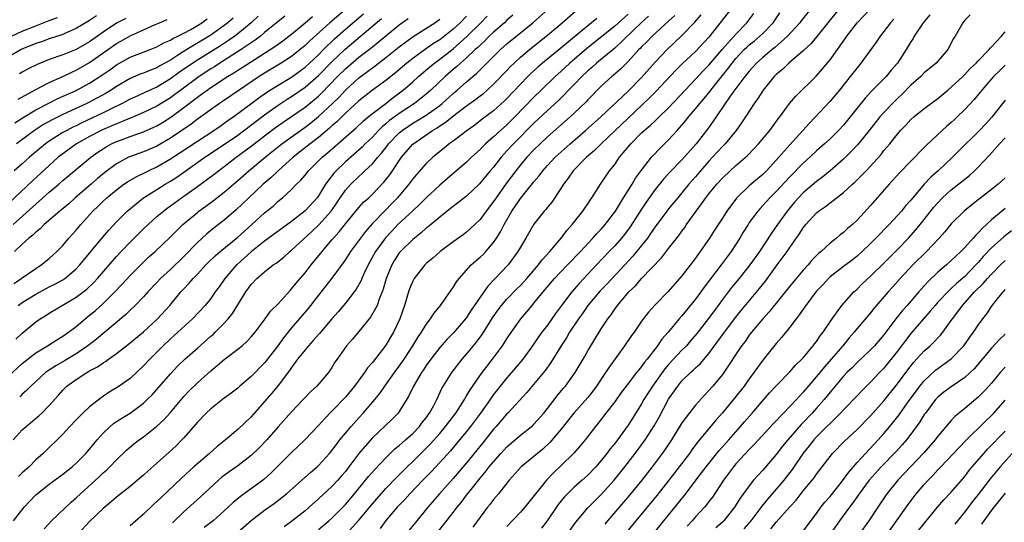
# Model space of a CAD drawing. Units: inches. Extents: x 2631000 to 2634000, y 1479000 to 1482000.
# Drawn here: x 2632525 to 2632671, y 1479439 to 1479513 of the extents above; entities that cross this region are included whole.
import ezdxf

# ---------------------------------------------------------------- set-up
doc = ezdxf.new("R2010")
doc.units = ezdxf.units.IN
doc.header["$MEASUREMENT"] = 0
doc.layers.add('LD26311479_2ft', color=224, linetype='Continuous')

msp = doc.modelspace()

# ---------------------------------------------------------------- linework, layer by layer
at = {"layer": 'LD26311479_2ft'}
for points, elevation in [([(2632575, 1479516.72), (2632570.66, 1479513), (2632567.7, 1479510.3), (2632567, 1479509.61), (2632566.27, 1479509), (2632565, 1479508), (2632563.47, 1479507), (2632561, 1479505.52), (2632560.17, 1479505), (2632557.19, 1479503), (2632554.72, 1479501.28), (2632554.3, 1479501), (2632551.52, 1479499), (2632551, 1479498.65), (2632550.06, 1479497.94), (2632547, 1479495.85), (2632545, 1479494.68), (2632543, 1479493.83), (2632540.92, 1479493.08), (2632540.75, 1479493), (2632539, 1479492.05), (2632537.27, 1479490.73), (2632536.17, 1479489.83), (2632535.22, 1479489), (2632532.87, 1479487), (2632531.89, 1479486.11), (2632530.82, 1479485.18), (2632530.58, 1479485), (2632528.25, 1479483), (2632527.63, 1479482.37), (2632527, 1479481.89), (2632526.56, 1479481.44), (2632525.98, 1479481), (2632525, 1479480.1), (2632523.83, 1479479)], 9320), ([(2632523.71, 1479439), (2632525.27, 1479441), (2632526.12, 1479441.88), (2632527, 1479442.83), (2632527.18, 1479443), (2632529, 1479444.43), (2632531, 1479445.9), (2632532.38, 1479447), (2632533, 1479447.55), (2632534.45, 1479449), (2632535, 1479449.65), (2632535.6, 1479450.4), (2632536.1, 1479451), (2632537, 1479452.01), (2632538.04, 1479453), (2632538.56, 1479453.43), (2632539, 1479453.73), (2632539.77, 1479454.23), (2632541.02, 1479455), (2632543, 1479456.47), (2632543.56, 1479457), (2632544.28, 1479457.72), (2632545, 1479458.48), (2632547, 1479460.82), (2632548.05, 1479461.95), (2632549.14, 1479463), (2632551, 1479464.63), (2632553, 1479466.4), (2632553.33, 1479466.67), (2632553.66, 1479467), (2632555, 1479468.37), (2632555.57, 1479469), (2632556.21, 1479469.79), (2632557, 1479471.09), (2632558.2, 1479473), (2632559, 1479474.1), (2632559.86, 1479475), (2632561, 1479475.99), (2632562.28, 1479477), (2632562.72, 1479477.28), (2632563.83, 1479478.17), (2632564.76, 1479479), (2632565, 1479479.18), (2632568.03, 1479481.97), (2632569.05, 1479482.95), (2632570.87, 1479485), (2632571.74, 1479486.26), (2632572.23, 1479487), (2632573, 1479488.11), (2632573.8, 1479489), (2632575, 1479490.16), (2632575.45, 1479490.55), (2632575.89, 1479491), (2632577, 1479492.05), (2632577.8, 1479493), (2632578.38, 1479493.62), (2632579.25, 1479494.75), (2632579.42, 1479495), (2632581, 1479496.65), (2632581.41, 1479497), (2632582.35, 1479497.65), (2632583, 1479498.06), (2632583.6, 1479498.4), (2632585, 1479499.28), (2632587, 1479500.72), (2632587.36, 1479501), (2632589, 1479502.48), (2632589.62, 1479503), (2632591, 1479504.23), (2632592.5, 1479505.5), (2632593, 1479506.01), (2632593.51, 1479506.49), (2632594, 1479507), (2632596.04, 1479509), (2632597, 1479509.85), (2632600.83, 1479513), (2632603.14, 1479515)], 9336), ([(2632630.25, 1479515), (2632628.84, 1479513.16), (2632627, 1479510.87), (2632625, 1479508.73), (2632623.07, 1479506.93), (2632622.07, 1479505.93), (2632619.18, 1479502.82), (2632618.18, 1479501.82), (2632615, 1479498.83), (2632610.97, 1479495), (2632609.99, 1479494.01), (2632608.81, 1479493), (2632606.84, 1479491), (2632606.1, 1479489.9), (2632605.38, 1479489), (2632605, 1479488.39), (2632603.65, 1479486.35), (2632603, 1479485.59), (2632602.75, 1479485.25), (2632602.52, 1479485), (2632601, 1479483.07), (2632599.79, 1479481), (2632599, 1479479.67), (2632598.62, 1479479), (2632597.16, 1479477), (2632594.14, 1479473.86), (2632593, 1479472.22), (2632591.7, 1479470.3), (2632591, 1479469.2), (2632590.85, 1479469), (2632589.07, 1479466.93), (2632588.08, 1479465.92), (2632587, 1479464.72), (2632585.67, 1479463), (2632585, 1479462.07), (2632584.58, 1479461.42), (2632584.28, 1479461), (2632583.09, 1479459), (2632582.43, 1479457.57), (2632581, 1479455.25), (2632580.82, 1479455), (2632579.93, 1479454.07), (2632577, 1479451.3), (2632575.91, 1479450.09), (2632575, 1479448.98), (2632573.52, 1479447), (2632573, 1479446.33), (2632572.39, 1479445.61), (2632571.85, 1479445), (2632571, 1479444.09), (2632569, 1479442.23), (2632567.62, 1479441), (2632567, 1479440.48), (2632565, 1479438.89), (2632563.9, 1479438.1)], 9350), ([(2632642.11, 1479515), (2632640.71, 1479513.29), (2632640.49, 1479513), (2632638.66, 1479511), (2632636.74, 1479509.26), (2632636.4, 1479509), (2632635, 1479507.82), (2632634.09, 1479507), (2632633, 1479505.81), (2632632.65, 1479505.35), (2632632.34, 1479505), (2632631, 1479503.23), (2632630.41, 1479502.41), (2632629.43, 1479501), (2632628.06, 1479499), (2632627.64, 1479498.36), (2632626.8, 1479497.2), (2632625.12, 1479495), (2632623, 1479492.62), (2632621.21, 1479490.79), (2632620.26, 1479489.74), (2632619, 1479488.22), (2632617.66, 1479486.34), (2632616.86, 1479485.14), (2632615.31, 1479482.69), (2632614.45, 1479481.55), (2632614, 1479481), (2632613, 1479479.86), (2632612.2, 1479479), (2632610.32, 1479477), (2632607.73, 1479474.27), (2632606.63, 1479473), (2632605.1, 1479471), (2632604.2, 1479469.8), (2632603, 1479468.07), (2632602.2, 1479467), (2632601.7, 1479466.3), (2632600.81, 1479465), (2632599.34, 1479463), (2632597.66, 1479461), (2632597, 1479460.24), (2632595.99, 1479459), (2632595, 1479457.74), (2632594.69, 1479457.31), (2632594.48, 1479457), (2632593.07, 1479455), (2632591.59, 1479453), (2632591, 1479452.26), (2632589.96, 1479451), (2632588.6, 1479449.4), (2632587, 1479447.63), (2632585.73, 1479446.27), (2632584.49, 1479445), (2632582.59, 1479443), (2632581.84, 1479442.16), (2632580.71, 1479441), (2632579, 1479439.02), (2632578.14, 1479437.86)], 9356), ([(2632646.32, 1479515), (2632643.04, 1479510.96), (2632642.12, 1479509.88), (2632641, 1479508.83), (2632638.88, 1479507), (2632637.93, 1479506.07), (2632637, 1479505.29), (2632636.71, 1479505), (2632635.05, 1479503), (2632634.25, 1479501.75), (2632633.71, 1479501), (2632632.44, 1479499), (2632631.86, 1479498.14), (2632631.05, 1479497), (2632629.39, 1479495), (2632629, 1479494.61), (2632627.53, 1479493), (2632627, 1479492.43), (2632625.75, 1479491), (2632625, 1479490.1), (2632624.48, 1479489.52), (2632624.04, 1479489), (2632623, 1479487.72), (2632622.36, 1479487), (2632621, 1479485.35), (2632620.73, 1479485), (2632619, 1479482.67), (2632618.34, 1479481.66), (2632617.87, 1479481), (2632617, 1479479.88), (2632615.71, 1479478.29), (2632614.51, 1479477), (2632611.83, 1479474.17), (2632610.85, 1479473.15), (2632609.02, 1479471), (2632608.2, 1479469.8), (2632607.62, 1479469), (2632606.31, 1479467), (2632605.83, 1479466.17), (2632605.05, 1479465), (2632603.51, 1479462.49), (2632602.67, 1479461.33), (2632599.95, 1479458.05), (2632597.15, 1479455), (2632597, 1479454.86), (2632595.38, 1479453), (2632595, 1479452.58), (2632593.42, 1479450.58), (2632591, 1479447.62), (2632589, 1479445.26), (2632586.99, 1479443), (2632585.23, 1479441), (2632583.59, 1479439), (2632581.99, 1479437)], 9358), ([(2632586.48, 1479437), (2632589, 1479440.22), (2632589.59, 1479441), (2632590.23, 1479441.77), (2632591, 1479442.81), (2632591.66, 1479443.66), (2632593, 1479445.33), (2632593.78, 1479446.22), (2632594.37, 1479447), (2632595, 1479447.77), (2632596.09, 1479449), (2632597, 1479450), (2632599, 1479451.69), (2632600.64, 1479453), (2632600.83, 1479453.17), (2632601, 1479453.34), (2632602.47, 1479455), (2632603, 1479455.65), (2632604.46, 1479457.54), (2632605.36, 1479458.64), (2632605.67, 1479459), (2632607.12, 1479461), (2632608.3, 1479463), (2632609, 1479464.22), (2632611, 1479467.49), (2632611.99, 1479469), (2632612.44, 1479469.56), (2632613, 1479470.41), (2632613.42, 1479471), (2632615.1, 1479473), (2632616.08, 1479473.92), (2632617, 1479474.97), (2632619.94, 1479478.06), (2632621, 1479479.44), (2632622.57, 1479481.43), (2632623, 1479482.03), (2632623.42, 1479482.58), (2632623.68, 1479483), (2632625.09, 1479485), (2632625.92, 1479486.08), (2632626.55, 1479487), (2632627, 1479487.59), (2632628.17, 1479489), (2632629, 1479489.91), (2632630.14, 1479491), (2632631, 1479491.79), (2632632.71, 1479493.29), (2632633.7, 1479494.3), (2632634.35, 1479495), (2632636.04, 1479497), (2632637.29, 1479498.71), (2632637.53, 1479499), (2632638.98, 1479501), (2632639.89, 1479502.11), (2632642.93, 1479505.07), (2632643.87, 1479506.13), (2632645, 1479507.49), (2632646.11, 1479509), (2632647.31, 1479510.69), (2632647.51, 1479511), (2632649.01, 1479513), (2632650.95, 1479515)], 9360), ([(2632520.11, 1479457.89), (2632525, 1479462.37), (2632527, 1479463.96), (2632528.73, 1479465), (2632530.11, 1479465.89), (2632531, 1479466.41), (2632531.84, 1479467), (2632533, 1479467.88), (2632534.35, 1479469), (2632535, 1479469.52), (2632535.8, 1479470.2), (2632537, 1479471.3), (2632538.75, 1479473), (2632539.85, 1479474.15), (2632541, 1479475.42), (2632543, 1479477.44), (2632543.81, 1479478.19), (2632544.73, 1479479), (2632546.93, 1479481.07), (2632547.92, 1479482.08), (2632548.86, 1479483), (2632551, 1479484.82), (2632551.22, 1479485), (2632552.26, 1479485.74), (2632553.41, 1479486.59), (2632555, 1479487.82), (2632556.35, 1479489), (2632557, 1479489.54), (2632558.67, 1479491), (2632561.06, 1479493), (2632563.57, 1479495), (2632566.31, 1479497), (2632567, 1479497.48), (2632567.86, 1479498.14), (2632569, 1479499.04), (2632571.1, 1479501), (2632572.05, 1479501.95), (2632573, 1479502.99), (2632575, 1479504.81), (2632576.27, 1479505.73), (2632577, 1479506.31), (2632577.4, 1479506.6), (2632579, 1479507.84), (2632581, 1479509.44), (2632583.06, 1479510.94), (2632586.26, 1479513), (2632587, 1479513.51)], 9328), ([(2632536, 1479514), (2632535, 1479513.33), (2632533, 1479512.13), (2632531.5, 1479511.5), (2632531, 1479511.27), (2632529, 1479510.59), (2632527.84, 1479510.16), (2632527, 1479509.89), (2632525.15, 1479509.15), (2632524.83, 1479509), (2632523, 1479507.94)], 9304), ([(2632564.02, 1479513.98), (2632561, 1479511.54), (2632560.36, 1479511), (2632559.59, 1479510.41), (2632559, 1479510.02), (2632557.53, 1479509), (2632554.35, 1479507), (2632553.54, 1479506.46), (2632553, 1479506.14), (2632551.27, 1479505), (2632548.55, 1479503), (2632547.68, 1479502.32), (2632547, 1479501.84), (2632545, 1479500.6), (2632543, 1479499.64), (2632541.15, 1479498.85), (2632541, 1479498.8), (2632539.75, 1479498.25), (2632539, 1479497.98), (2632538.32, 1479497.68), (2632536.92, 1479497.08), (2632535, 1479496.08), (2632533.07, 1479495), (2632531, 1479493.53), (2632530.33, 1479493), (2632529, 1479491.8), (2632526.5, 1479489.5), (2632523, 1479486.21)], 9316), ([(2632523.37, 1479511), (2632525, 1479511.74), (2632527, 1479512.54), (2632529, 1479513.31), (2632530.24, 1479513.76)], 9302), ([(2632523.62, 1479451), (2632525, 1479452.49), (2632525.55, 1479453), (2632527.44, 1479454.56), (2632527.88, 1479455), (2632529, 1479456.14), (2632530.35, 1479457.65), (2632531, 1479458.39), (2632531.62, 1479459), (2632533, 1479459.99), (2632534.56, 1479461), (2632535, 1479461.25), (2632536.15, 1479461.85), (2632537, 1479462.46), (2632537.35, 1479462.65), (2632537.81, 1479463), (2632539, 1479463.83), (2632540.79, 1479465.21), (2632543, 1479467.07), (2632545.08, 1479469), (2632546.91, 1479471), (2632548.57, 1479473), (2632549, 1479473.48), (2632549.75, 1479474.25), (2632550.37, 1479475), (2632551, 1479475.65), (2632552.26, 1479477), (2632552.63, 1479477.37), (2632553.65, 1479478.35), (2632554.39, 1479479), (2632557, 1479481.15), (2632559.09, 1479483), (2632561, 1479484.75), (2632562.24, 1479485.76), (2632563, 1479486.46), (2632563.66, 1479487), (2632565, 1479488.22), (2632565.75, 1479489), (2632566.39, 1479489.61), (2632567, 1479490.35), (2632567.5, 1479491), (2632569.53, 1479493), (2632570.34, 1479493.66), (2632574.6, 1479497.4), (2632575.63, 1479498.37), (2632576.39, 1479499), (2632577, 1479499.51), (2632579, 1479501.02), (2632580.11, 1479501.89), (2632581.57, 1479503), (2632583, 1479504.24), (2632583.84, 1479505), (2632585.55, 1479506.45), (2632586.21, 1479507), (2632587, 1479507.57), (2632589, 1479509.13), (2632591.04, 1479510.96), (2632593.11, 1479513), (2632594.05, 1479513.95)], 9332), ([(2632523.65, 1479483), (2632527, 1479486.05), (2632527.52, 1479486.48), (2632529, 1479487.81), (2632530.4, 1479489), (2632531, 1479489.53), (2632535.16, 1479493), (2632536.24, 1479493.76), (2632537, 1479494.26), (2632537.45, 1479494.55), (2632538.26, 1479495), (2632539, 1479495.35), (2632539.57, 1479495.57), (2632541, 1479496.09), (2632543, 1479496.79), (2632544.54, 1479497.46), (2632545, 1479497.68), (2632545.83, 1479498.17), (2632547.05, 1479498.95), (2632549, 1479500.39), (2632551, 1479501.92), (2632551.64, 1479502.36), (2632552.47, 1479503), (2632553, 1479503.36), (2632555.5, 1479505), (2632556.44, 1479505.56), (2632557, 1479505.93), (2632557.67, 1479506.33), (2632559.6, 1479507.6), (2632561.81, 1479509), (2632562.53, 1479509.47), (2632563, 1479509.83), (2632563.69, 1479510.31), (2632564.59, 1479511), (2632565, 1479511.31), (2632567, 1479512.96), (2632568.1, 1479513.9)], 9318), ([(2632523.74, 1479474.26), (2632524.88, 1479475), (2632525, 1479475.1), (2632527, 1479476.5), (2632527.82, 1479477), (2632529, 1479477.95), (2632530.15, 1479479), (2632531, 1479479.9), (2632531.9, 1479481), (2632533, 1479482.19), (2632533.68, 1479483), (2632535.48, 1479485), (2632536.26, 1479485.74), (2632537, 1479486.49), (2632537.54, 1479487), (2632539, 1479488.19), (2632540.08, 1479489), (2632540.62, 1479489.38), (2632541.89, 1479490.11), (2632543.72, 1479491), (2632545, 1479491.59), (2632547, 1479492.75), (2632551, 1479495.42), (2632553.47, 1479497), (2632554.37, 1479497.63), (2632555, 1479498.05), (2632555.55, 1479498.45), (2632556.34, 1479499), (2632557, 1479499.49), (2632560.14, 1479501.86), (2632561.32, 1479502.68), (2632563, 1479503.74), (2632565, 1479504.93), (2632567, 1479506.39), (2632567.68, 1479507), (2632569, 1479508.25), (2632569.75, 1479509), (2632571.39, 1479510.61), (2632573, 1479512.04), (2632575.67, 1479514.33)], 9322), ([(2632560.03, 1479513.97), (2632558.98, 1479513), (2632557, 1479511.34), (2632556.55, 1479511), (2632555.64, 1479510.36), (2632554.43, 1479509.57), (2632551, 1479507.44), (2632550.32, 1479507), (2632548.36, 1479505.64), (2632547, 1479504.64), (2632545, 1479503.44), (2632543.31, 1479502.69), (2632542.14, 1479502.14), (2632541, 1479501.62), (2632539.85, 1479501), (2632538.22, 1479500.22), (2632537, 1479499.61), (2632533.86, 1479498.13), (2632533, 1479497.7), (2632532.52, 1479497.48), (2632531.59, 1479497), (2632531, 1479496.67), (2632529, 1479495.41), (2632528.44, 1479495), (2632526.07, 1479493), (2632525, 1479492.05), (2632523.78, 1479491)], 9314), ([(2632523.89, 1479498.11), (2632525.1, 1479498.9), (2632527, 1479500.04), (2632528.94, 1479501.06), (2632530.28, 1479501.72), (2632533, 1479502.94), (2632535, 1479504.04), (2632536.79, 1479505.21), (2632537.98, 1479506.02), (2632539, 1479506.76), (2632541, 1479507.87), (2632543.98, 1479509), (2632545, 1479509.41), (2632546, 1479510), (2632547, 1479510.42), (2632547.34, 1479510.66), (2632548.09, 1479511), (2632549, 1479511.46), (2632550.01, 1479512.01), (2632551, 1479512.58), (2632551.66, 1479513), (2632552.44, 1479513.56)], 9310), ([(2632524.04, 1479465.96), (2632525, 1479466.86), (2632527, 1479468.54), (2632527.67, 1479469), (2632528.5, 1479469.5), (2632529, 1479469.83), (2632533, 1479472.2), (2632534.57, 1479473.43), (2632535.6, 1479474.4), (2632536.17, 1479475), (2632539, 1479478.28), (2632539.66, 1479479), (2632541, 1479480.41), (2632543, 1479482.37), (2632543.67, 1479483), (2632545, 1479484.18), (2632545.95, 1479485), (2632546.54, 1479485.46), (2632547, 1479485.78), (2632548.66, 1479487), (2632551, 1479488.64), (2632552.37, 1479489.63), (2632553.51, 1479490.49), (2632554.14, 1479491), (2632555, 1479491.63), (2632556.77, 1479493), (2632559, 1479494.67), (2632561, 1479496.21), (2632562.59, 1479497.41), (2632563.76, 1479498.24), (2632567, 1479500.45), (2632568.42, 1479501.58), (2632569, 1479502.1), (2632569.46, 1479502.54), (2632571.83, 1479505), (2632573, 1479506.15), (2632575, 1479507.86), (2632576.76, 1479509.24), (2632577, 1479509.44), (2632577.88, 1479510.12), (2632579, 1479511.07), (2632581, 1479512.67), (2632582.34, 1479513.65)], 9326), ([(2632556.32, 1479513.68), (2632555.53, 1479513), (2632555, 1479512.59), (2632553, 1479511.17), (2632552.74, 1479511), (2632549.42, 1479509), (2632548.21, 1479508.21), (2632547, 1479507.44), (2632545.43, 1479506.57), (2632545, 1479506.31), (2632544.04, 1479505.96), (2632543, 1479505.51), (2632542.62, 1479505.38), (2632541, 1479504.7), (2632539, 1479503.54), (2632538.18, 1479503), (2632537.45, 1479502.55), (2632536.17, 1479501.83), (2632534.59, 1479501), (2632531, 1479499.34), (2632529.43, 1479498.57), (2632528.14, 1479497.86), (2632526.81, 1479497), (2632524.14, 1479495)], 9312), ([(2632524.38, 1479471), (2632525, 1479471.42), (2632527, 1479472.67), (2632529, 1479473.75), (2632529.84, 1479474.16), (2632531, 1479474.81), (2632531.29, 1479475), (2632533, 1479476.44), (2632533.54, 1479477), (2632536.91, 1479481.09), (2632537.83, 1479482.17), (2632539, 1479483.39), (2632540.59, 1479485), (2632540.8, 1479485.2), (2632542.99, 1479487), (2632545, 1479488.23), (2632546.22, 1479489), (2632547, 1479489.46), (2632547.94, 1479490.06), (2632552.1, 1479493), (2632553.85, 1479494.15), (2632557, 1479496.31), (2632561, 1479499.33), (2632563, 1479500.76), (2632564.36, 1479501.64), (2632565, 1479502.03), (2632567, 1479503.4), (2632569, 1479505.17), (2632571, 1479507.2), (2632572.95, 1479509.05), (2632578.37, 1479513.63)], 9324), ([(2632597.88, 1479514.12), (2632597, 1479513.37), (2632596.61, 1479513), (2632595, 1479511.6), (2632594.37, 1479511), (2632593.7, 1479510.3), (2632593, 1479509.68), (2632592.67, 1479509.33), (2632592.29, 1479509), (2632591, 1479507.78), (2632590.09, 1479507), (2632589.53, 1479506.47), (2632589, 1479506.03), (2632587.8, 1479505), (2632585.69, 1479503), (2632585, 1479502.4), (2632584.23, 1479501.77), (2632583.24, 1479501), (2632581, 1479499.53), (2632579.54, 1479498.46), (2632579, 1479497.97), (2632578.46, 1479497.54), (2632577.93, 1479497), (2632577, 1479496), (2632575.95, 1479495), (2632575.48, 1479494.52), (2632573, 1479492.31), (2632571.63, 1479491), (2632571.32, 1479490.68), (2632570.05, 1479489), (2632569, 1479487.26), (2632568.81, 1479487), (2632567, 1479485.03), (2632565, 1479483.46), (2632561, 1479480.54), (2632559, 1479478.93), (2632556.92, 1479477.08), (2632556.84, 1479477), (2632555.1, 1479475), (2632554.24, 1479473.76), (2632553.67, 1479473), (2632553, 1479472.04), (2632552.15, 1479471), (2632550.28, 1479469), (2632548.11, 1479467), (2632547, 1479466.02), (2632545.91, 1479465), (2632543.92, 1479463), (2632543, 1479462), (2632541, 1479460.15), (2632539.4, 1479459), (2632539, 1479458.73), (2632537.92, 1479458.08), (2632536.72, 1479457.28), (2632535, 1479455.94), (2632534.01, 1479455), (2632533, 1479453.99), (2632532.04, 1479453), (2632531, 1479451.86), (2632530.16, 1479451), (2632529, 1479449.86), (2632528.11, 1479449), (2632527, 1479448.04), (2632526, 1479447), (2632525, 1479446.09), (2632524.44, 1479445.56)], 9334), ([(2632540.36, 1479513.64), (2632539, 1479512.94), (2632537, 1479511.62), (2632535, 1479510.18), (2632533, 1479509.02), (2632531, 1479508.21), (2632529, 1479507.52), (2632527.19, 1479506.81), (2632525.86, 1479506.14), (2632525, 1479505.67), (2632524.6, 1479505.4)], 9306), ([(2632591, 1479513.97), (2632590.03, 1479513), (2632589, 1479512.04), (2632587, 1479510.47), (2632586.1, 1479509.9), (2632584.91, 1479509.09), (2632583, 1479507.7), (2632582.12, 1479507), (2632580.43, 1479505.57), (2632579, 1479504.42), (2632577.03, 1479502.97), (2632575.9, 1479502.1), (2632575, 1479501.38), (2632573, 1479499.54), (2632571.72, 1479498.28), (2632571, 1479497.67), (2632570.65, 1479497.35), (2632569, 1479495.96), (2632567.75, 1479495), (2632567.34, 1479494.66), (2632565.26, 1479493), (2632563, 1479491), (2632561.99, 1479490.01), (2632560.78, 1479489), (2632558.64, 1479487), (2632556.79, 1479485.21), (2632555, 1479483.67), (2632553.49, 1479482.51), (2632552.39, 1479481.61), (2632551, 1479480.32), (2632549, 1479478.28), (2632547, 1479476.35), (2632545.55, 1479475), (2632545, 1479474.4), (2632543.66, 1479473), (2632543, 1479472.28), (2632541.75, 1479471), (2632541, 1479470.29), (2632540.36, 1479469.64), (2632537.27, 1479467), (2632536.02, 1479465.98), (2632534.74, 1479465), (2632533, 1479463.81), (2632531.25, 1479462.75), (2632529.98, 1479462.02), (2632528.76, 1479461.24), (2632528.45, 1479461), (2632526.24, 1479459), (2632525.64, 1479458.36), (2632525, 1479457.79), (2632524.61, 1479457.39)], 9330), ([(2632528.23, 1479437.77), (2632529.33, 1479439), (2632532.25, 1479441.75), (2632533, 1479442.41), (2632533.62, 1479443), (2632536.44, 1479445.56), (2632537, 1479446.09), (2632537.49, 1479446.51), (2632537.99, 1479447), (2632539, 1479448.07), (2632540.5, 1479449.5), (2632541.58, 1479450.42), (2632542.35, 1479451), (2632543, 1479451.45), (2632545, 1479453.03), (2632546.01, 1479453.99), (2632547, 1479455.1), (2632549, 1479457.46), (2632549.76, 1479458.24), (2632551, 1479459.48), (2632553, 1479461.27), (2632553.96, 1479462.04), (2632555, 1479462.97), (2632557, 1479464.47), (2632557.65, 1479465), (2632558.37, 1479465.63), (2632559, 1479466.3), (2632559.57, 1479467), (2632561.09, 1479469), (2632561.88, 1479470.12), (2632563, 1479471.25), (2632564.77, 1479473.23), (2632565, 1479473.44), (2632565.69, 1479474.31), (2632567, 1479475.85), (2632567.91, 1479477), (2632569.3, 1479478.7), (2632569.53, 1479479), (2632571, 1479480.72), (2632571.22, 1479481), (2632572.07, 1479481.93), (2632573, 1479483.13), (2632575, 1479485.56), (2632575.69, 1479486.31), (2632576.46, 1479487), (2632577, 1479487.51), (2632578.71, 1479489.29), (2632579.59, 1479490.41), (2632581.34, 1479493), (2632583, 1479494.96), (2632585.94, 1479497), (2632586.61, 1479497.39), (2632587, 1479497.66), (2632587.83, 1479498.17), (2632588.84, 1479499), (2632589.54, 1479499.54), (2632591, 1479500.64), (2632592.38, 1479501.62), (2632593, 1479502.12), (2632593.5, 1479502.5), (2632594.07, 1479503), (2632595, 1479503.85), (2632597, 1479505.92), (2632597.52, 1479506.48), (2632598.06, 1479507), (2632599, 1479507.86), (2632600.35, 1479509), (2632603, 1479511.13), (2632605.21, 1479513), (2632607.24, 1479514.76)], 9338), ([(2632610.35, 1479513.65), (2632609.57, 1479513), (2632609, 1479512.56), (2632605, 1479509.21), (2632602.29, 1479507), (2632601.59, 1479506.41), (2632600.54, 1479505.46), (2632600.08, 1479505), (2632599, 1479503.89), (2632597, 1479501.74), (2632596.63, 1479501.37), (2632595, 1479499.9), (2632593.33, 1479498.67), (2632592.2, 1479497.8), (2632591.07, 1479497), (2632589, 1479495.41), (2632588.43, 1479495), (2632587.65, 1479494.35), (2632585.96, 1479493), (2632585, 1479492.09), (2632583.55, 1479490.45), (2632583, 1479489.79), (2632582.43, 1479489), (2632580.72, 1479487), (2632579.88, 1479486.12), (2632578.88, 1479485.12), (2632577, 1479483.14), (2632576, 1479482), (2632575.23, 1479481), (2632573.77, 1479479), (2632573, 1479477.81), (2632572.67, 1479477.33), (2632571, 1479475.06), (2632570.11, 1479473.89), (2632569, 1479472.52), (2632567.45, 1479470.55), (2632565, 1479467.66), (2632563.81, 1479466.19), (2632562.94, 1479465), (2632561.24, 1479462.76), (2632561, 1479462.47), (2632559, 1479460.41), (2632557.31, 1479459), (2632557, 1479458.72), (2632556.04, 1479457.96), (2632555, 1479457.19), (2632553, 1479455.62), (2632552.32, 1479455), (2632551, 1479453.62), (2632549, 1479451.32), (2632548.71, 1479451), (2632547.86, 1479450.14), (2632546.82, 1479449.18), (2632545, 1479447.56), (2632543.64, 1479446.36), (2632543, 1479445.77), (2632542.1, 1479445), (2632541, 1479444.1), (2632539, 1479442.52), (2632538.2, 1479441.8), (2632537, 1479440.81), (2632535, 1479438.87), (2632533.23, 1479437)], 9340), ([(2632615, 1479514.27), (2632613, 1479512.47), (2632608.85, 1479509.15), (2632606.35, 1479507), (2632605, 1479505.74), (2632604.15, 1479505), (2632602.06, 1479503), (2632601, 1479501.96), (2632598.15, 1479499), (2632597, 1479497.85), (2632596.03, 1479497), (2632595, 1479496.03), (2632593.82, 1479495), (2632593.4, 1479494.6), (2632593, 1479494.16), (2632591.74, 1479493), (2632591, 1479492.28), (2632588.15, 1479489.85), (2632587, 1479488.85), (2632585, 1479486.98), (2632584, 1479485.99), (2632583, 1479485.07), (2632580.8, 1479483), (2632579.92, 1479482.08), (2632578.96, 1479481.04), (2632577.47, 1479479), (2632576.36, 1479477), (2632575.8, 1479475.8), (2632575.45, 1479475), (2632575.32, 1479474.68), (2632574.6, 1479473.4), (2632574.31, 1479473), (2632573, 1479471.32), (2632571.94, 1479470.06), (2632571, 1479468.99), (2632569.15, 1479466.84), (2632569, 1479466.68), (2632568.23, 1479465.77), (2632567.5, 1479465), (2632567, 1479464.4), (2632565.89, 1479463), (2632565, 1479461.79), (2632564.69, 1479461.31), (2632563, 1479459.08), (2632562.07, 1479457.93), (2632561, 1479456.69), (2632559, 1479454.44), (2632557, 1479452.56), (2632555.16, 1479451), (2632553.95, 1479450.05), (2632552.81, 1479449), (2632550.5, 1479447), (2632548.67, 1479445.33), (2632545.58, 1479442.42), (2632545, 1479441.83), (2632544.56, 1479441.44), (2632543, 1479439.97), (2632541, 1479438.26)], 9342), ([(2632618.04, 1479513.96), (2632617, 1479513.03), (2632613, 1479509.24), (2632610.3, 1479507), (2632609.63, 1479506.37), (2632609, 1479505.83), (2632608.13, 1479505), (2632607, 1479503.8), (2632604.59, 1479501.41), (2632603, 1479499.97), (2632601, 1479498.06), (2632597.96, 1479495), (2632597, 1479493.94), (2632596.54, 1479493.46), (2632596.13, 1479493), (2632595, 1479491.56), (2632594.52, 1479491), (2632592.93, 1479489.07), (2632591, 1479487.25), (2632589, 1479485.71), (2632588.61, 1479485.39), (2632587, 1479484.13), (2632585.31, 1479482.69), (2632585, 1479482.46), (2632584.23, 1479481.77), (2632583.24, 1479481), (2632583, 1479480.8), (2632581.16, 1479479), (2632581, 1479478.8), (2632580.3, 1479477.7), (2632579.88, 1479477), (2632579.07, 1479475), (2632578.61, 1479473.39), (2632578.46, 1479473), (2632578.07, 1479472.07), (2632577.7, 1479471), (2632577.49, 1479470.51), (2632576.74, 1479469.26), (2632575, 1479467.12), (2632574.03, 1479465.97), (2632573.17, 1479465), (2632571.75, 1479463), (2632571.45, 1479462.55), (2632571, 1479461.78), (2632570.69, 1479461.31), (2632570.46, 1479461), (2632568.73, 1479459), (2632567.83, 1479458.17), (2632567, 1479457.3), (2632566.74, 1479457), (2632565, 1479455.18), (2632563, 1479452.93), (2632561.32, 1479451), (2632560.19, 1479449.81), (2632559, 1479448.67), (2632557, 1479447.17), (2632555.72, 1479446.28), (2632555, 1479445.73), (2632554.59, 1479445.41), (2632554.13, 1479445), (2632551.47, 1479442.53), (2632549, 1479440.34), (2632547.32, 1479438.68)], 9344), ([(2632621.92, 1479514.08), (2632621, 1479513.25), (2632618.59, 1479511), (2632617.81, 1479510.19), (2632617, 1479509.4), (2632616.81, 1479509.19), (2632616.61, 1479509), (2632615, 1479507.23), (2632613.88, 1479506.12), (2632612.81, 1479505.19), (2632612.58, 1479505), (2632611, 1479503.57), (2632609, 1479501.53), (2632608.75, 1479501.25), (2632607, 1479499.57), (2632606.38, 1479499), (2632603, 1479496.02), (2632601.92, 1479495), (2632601, 1479494.09), (2632599.97, 1479493), (2632599, 1479491.87), (2632598.29, 1479491), (2632596.87, 1479489.13), (2632595.38, 1479487), (2632595, 1479486.42), (2632593.91, 1479485), (2632593, 1479483.75), (2632591.6, 1479482.4), (2632591, 1479481.86), (2632590.51, 1479481.49), (2632589, 1479480.44), (2632587.07, 1479479), (2632585.99, 1479478.01), (2632585, 1479477.2), (2632584.79, 1479477), (2632583.21, 1479475), (2632583, 1479474.62), (2632582.54, 1479473.46), (2632582.38, 1479473), (2632581.76, 1479471), (2632581.08, 1479469), (2632580.14, 1479467), (2632579.71, 1479466.29), (2632579, 1479465.07), (2632577, 1479462.49), (2632576.29, 1479461.71), (2632575.81, 1479461), (2632574.34, 1479459), (2632573, 1479457.38), (2632571, 1479455.28), (2632569.87, 1479454.13), (2632569, 1479453.13), (2632567, 1479451.08), (2632565.95, 1479450.05), (2632565, 1479449.13), (2632561.94, 1479446.06), (2632560.88, 1479445.12), (2632557.39, 1479442.61), (2632556.3, 1479441.7), (2632555.59, 1479441), (2632555, 1479440.46), (2632553.33, 1479439), (2632552.03, 1479437.97)], 9346), ([(2632556.69, 1479437), (2632559, 1479439.03), (2632561, 1479440.58), (2632562.42, 1479441.58), (2632563.56, 1479442.44), (2632564.25, 1479443), (2632566.53, 1479445), (2632567.82, 1479446.18), (2632568.79, 1479447), (2632569, 1479447.2), (2632570.64, 1479449), (2632571, 1479449.43), (2632571.66, 1479450.34), (2632572.18, 1479451), (2632573.83, 1479453), (2632575, 1479454.31), (2632575.64, 1479455), (2632577.36, 1479457), (2632578.09, 1479457.91), (2632578.83, 1479459), (2632580.27, 1479461), (2632581, 1479461.98), (2632581.71, 1479463), (2632583.03, 1479465), (2632583.76, 1479466.24), (2632584.3, 1479467), (2632585, 1479468.15), (2632585.66, 1479469), (2632586.17, 1479469.83), (2632587.14, 1479471), (2632588.72, 1479473.28), (2632589, 1479473.64), (2632589.52, 1479474.48), (2632589.91, 1479475), (2632591.7, 1479477), (2632592.38, 1479477.62), (2632593, 1479478.15), (2632593.44, 1479478.56), (2632593.85, 1479479), (2632595, 1479480.33), (2632595.46, 1479481), (2632596.06, 1479481.94), (2632596.59, 1479483), (2632597.74, 1479485), (2632599, 1479486.87), (2632601, 1479489.35), (2632601.76, 1479490.24), (2632602.32, 1479491), (2632603, 1479491.76), (2632604.15, 1479493), (2632604.59, 1479493.41), (2632606.37, 1479495), (2632608.67, 1479497), (2632610.92, 1479499), (2632615, 1479502.82), (2632617, 1479504.85), (2632619, 1479507.12), (2632620.79, 1479509), (2632623, 1479511.11), (2632624.9, 1479513.1), (2632625.84, 1479514.16)], 9348), ([(2632569, 1479437.71), (2632570.55, 1479439), (2632571, 1479439.4), (2632572.61, 1479441), (2632573, 1479441.41), (2632574.35, 1479443), (2632576, 1479445), (2632576.44, 1479445.56), (2632577.37, 1479446.63), (2632579, 1479448.34), (2632580.34, 1479449.66), (2632581, 1479450.18), (2632581.42, 1479450.58), (2632581.92, 1479451), (2632583, 1479451.98), (2632583.98, 1479453), (2632584.42, 1479453.58), (2632585, 1479454.3), (2632585.29, 1479454.71), (2632585.51, 1479455), (2632586.12, 1479456.12), (2632586.57, 1479457), (2632587.33, 1479458.67), (2632588.79, 1479461), (2632590.35, 1479463), (2632591, 1479463.73), (2632592.47, 1479465.53), (2632593.32, 1479466.68), (2632594.85, 1479469.15), (2632595.68, 1479470.32), (2632596.19, 1479471), (2632597, 1479471.93), (2632598.51, 1479473.49), (2632599, 1479473.95), (2632599.51, 1479474.49), (2632599.97, 1479475), (2632601.67, 1479477), (2632602.22, 1479477.78), (2632603.36, 1479479), (2632605.06, 1479481), (2632605.88, 1479482.12), (2632606.69, 1479483), (2632608.26, 1479485), (2632608.55, 1479485.45), (2632609, 1479486.1), (2632609.35, 1479486.65), (2632609.61, 1479487), (2632610.9, 1479489), (2632611.74, 1479490.26), (2632612.25, 1479491), (2632613, 1479491.94), (2632613.73, 1479493), (2632615.38, 1479495), (2632617, 1479496.62), (2632617.4, 1479497), (2632618.28, 1479497.72), (2632619, 1479498.43), (2632619.3, 1479498.7), (2632619.59, 1479499), (2632621, 1479500.36), (2632623.47, 1479503), (2632625, 1479504.59), (2632626.15, 1479505.85), (2632627, 1479506.71), (2632628.96, 1479509.04), (2632631, 1479511.32), (2632632.64, 1479513), (2632633.65, 1479514.35)], 9352), ([(2632573.1, 1479437), (2632575, 1479439.07), (2632577, 1479441.52), (2632578.29, 1479443), (2632579, 1479443.78), (2632580.58, 1479445.42), (2632582.16, 1479447), (2632583, 1479447.8), (2632585, 1479449.76), (2632585.61, 1479450.39), (2632587, 1479451.95), (2632587.89, 1479453), (2632588.35, 1479453.65), (2632589.39, 1479455), (2632590.67, 1479457), (2632590.78, 1479457.22), (2632591, 1479457.55), (2632591.53, 1479458.47), (2632593.33, 1479461), (2632594.04, 1479461.96), (2632594.87, 1479463), (2632596.33, 1479465), (2632596.6, 1479465.4), (2632597, 1479466.04), (2632597.38, 1479466.62), (2632599.07, 1479469), (2632599.96, 1479470.04), (2632600.72, 1479471), (2632601, 1479471.31), (2632602.36, 1479473), (2632604.07, 1479475), (2632605, 1479475.99), (2632606, 1479477), (2632607.92, 1479479), (2632609.77, 1479481), (2632610.34, 1479481.66), (2632611, 1479482.34), (2632611.57, 1479483), (2632613.1, 1479485), (2632614.33, 1479487), (2632615.6, 1479489), (2632616.11, 1479489.89), (2632617, 1479491.1), (2632618.47, 1479493), (2632618.71, 1479493.29), (2632619.69, 1479494.31), (2632621, 1479495.6), (2632622.27, 1479497), (2632622.63, 1479497.37), (2632623.55, 1479498.45), (2632623.96, 1479499), (2632625, 1479500.21), (2632625.63, 1479501), (2632626.27, 1479501.73), (2632627.18, 1479502.82), (2632627.3, 1479503), (2632628.41, 1479504.41), (2632629.83, 1479506.17), (2632630.43, 1479507), (2632631, 1479507.69), (2632632.26, 1479509), (2632632.63, 1479509.37), (2632633, 1479509.69), (2632633.73, 1479510.27), (2632634.58, 1479511), (2632635, 1479511.42), (2632636.52, 1479513), (2632637.53, 1479514.47)], 9354), ([(2632654.46, 1479513.54), (2632653.96, 1479513), (2632653, 1479511.71), (2632652.43, 1479511), (2632651.87, 1479510.13), (2632649.56, 1479507), (2632649, 1479506.32), (2632647.99, 1479505), (2632646.4, 1479503), (2632645, 1479501.34), (2632641.92, 1479498.08), (2632640.96, 1479497), (2632639, 1479494.84), (2632637, 1479492.59), (2632635.53, 1479491), (2632635, 1479490.47), (2632634.2, 1479489.8), (2632633, 1479488.75), (2632631.09, 1479486.91), (2632629.65, 1479485), (2632629, 1479483.98), (2632627.82, 1479482.18), (2632627.09, 1479481), (2632625.71, 1479479), (2632625.4, 1479478.6), (2632625, 1479478.03), (2632623, 1479475.39), (2632620.96, 1479473.04), (2632619, 1479471.09), (2632618, 1479470), (2632617, 1479468.67), (2632615.87, 1479467), (2632615.5, 1479466.5), (2632614.48, 1479465), (2632612.17, 1479461.83), (2632611.65, 1479461), (2632610.32, 1479459), (2632609.75, 1479458.25), (2632609, 1479457.33), (2632606.95, 1479455), (2632605, 1479452.55), (2632603.38, 1479450.62), (2632602.35, 1479449.65), (2632601.55, 1479449), (2632601, 1479448.52), (2632599.13, 1479447), (2632597.32, 1479445), (2632595.72, 1479443), (2632595, 1479442.14), (2632594.52, 1479441.48), (2632594.12, 1479441), (2632593, 1479439.54), (2632591.94, 1479438.06)], 9362), ([(2632659.84, 1479514.16), (2632658.83, 1479513), (2632657.51, 1479511), (2632657.33, 1479510.67), (2632657, 1479510.17), (2632656.32, 1479509), (2632655.01, 1479507), (2632654.07, 1479505.93), (2632653.31, 1479505), (2632651.16, 1479502.84), (2632650.2, 1479501.8), (2632647.97, 1479499), (2632647, 1479497.8), (2632646.25, 1479497), (2632645, 1479495.76), (2632644.19, 1479495), (2632643, 1479493.95), (2632641.99, 1479493), (2632641, 1479492.14), (2632639, 1479490.12), (2632637, 1479487.92), (2632636.07, 1479487), (2632635, 1479485.82), (2632634.59, 1479485.41), (2632634.25, 1479485), (2632633, 1479483.29), (2632632.81, 1479483), (2632632.11, 1479481.89), (2632631.58, 1479481), (2632630.29, 1479479), (2632628.81, 1479477), (2632626.29, 1479473.71), (2632625.8, 1479473), (2632625, 1479471.93), (2632623, 1479469.45), (2632622.59, 1479469), (2632620.94, 1479467), (2632620.02, 1479465.98), (2632619.35, 1479465), (2632617.81, 1479463), (2632617.43, 1479462.57), (2632617, 1479461.92), (2632616.57, 1479461.43), (2632616.25, 1479461), (2632614.7, 1479459), (2632613.97, 1479458.03), (2632613, 1479456.68), (2632611.69, 1479455), (2632610.53, 1479453.47), (2632610.14, 1479453), (2632608.62, 1479451), (2632607.88, 1479450.12), (2632606.94, 1479449.06), (2632605, 1479447.15), (2632603.9, 1479446.1), (2632602.85, 1479445), (2632600.23, 1479441.77), (2632599.64, 1479441), (2632599, 1479440.28), (2632597, 1479438.15)], 9364), ([(2632665.82, 1479514.18), (2632665, 1479513.36), (2632664.7, 1479513), (2632663.57, 1479511), (2632663.35, 1479510.65), (2632662.47, 1479509), (2632660.77, 1479507), (2632659, 1479505.54), (2632658.47, 1479505), (2632657, 1479503.72), (2632655.65, 1479502.35), (2632655, 1479501.76), (2632654.25, 1479501), (2632653, 1479499.67), (2632652.41, 1479499), (2632650.83, 1479497), (2632649.12, 1479494.88), (2632648.15, 1479493.85), (2632647.3, 1479493), (2632647, 1479492.7), (2632645.01, 1479490.99), (2632643.91, 1479490.09), (2632643, 1479489.43), (2632641, 1479487.73), (2632640.29, 1479487), (2632639.69, 1479486.31), (2632638.61, 1479485), (2632637.18, 1479483), (2632636.28, 1479481.72), (2632634.5, 1479479), (2632633.1, 1479477), (2632631.48, 1479475), (2632630.36, 1479473.64), (2632629, 1479471.85), (2632628.38, 1479471), (2632626.93, 1479469.07), (2632625.18, 1479466.82), (2632624.28, 1479465.72), (2632623.66, 1479465), (2632623, 1479464.33), (2632621, 1479462.19), (2632620.45, 1479461.55), (2632618.61, 1479459), (2632617.35, 1479457), (2632617, 1479456.37), (2632615.71, 1479454.29), (2632615, 1479453.19), (2632613, 1479450.48), (2632612.34, 1479449.66), (2632611.85, 1479449), (2632611, 1479447.93), (2632610.18, 1479447), (2632609, 1479445.78), (2632608.16, 1479445), (2632607, 1479443.98), (2632606, 1479443), (2632605.51, 1479442.49), (2632604.61, 1479441.39), (2632602.96, 1479439), (2632602.11, 1479437.89)], 9366), ([(2632524.37, 1479501.63), (2632527, 1479503.07), (2632529, 1479504.14), (2632531, 1479505.03), (2632532.33, 1479505.67), (2632533, 1479505.94), (2632535, 1479507.08), (2632539, 1479509.91), (2632539.71, 1479510.3), (2632541, 1479511.04), (2632543, 1479511.93), (2632544.73, 1479512.73), (2632545.36, 1479513), (2632546.54, 1479513.46)], 9308), ([(2632605.94, 1479437), (2632607.23, 1479438.77), (2632609, 1479440.9), (2632610.04, 1479441.96), (2632611, 1479442.88), (2632612.93, 1479445), (2632614.52, 1479447), (2632616.05, 1479449), (2632617.53, 1479451), (2632618.89, 1479453.11), (2632619.6, 1479454.4), (2632621, 1479457.06), (2632622.36, 1479459), (2632623, 1479459.77), (2632624.24, 1479461), (2632624.65, 1479461.35), (2632625, 1479461.7), (2632625.68, 1479462.32), (2632627, 1479463.86), (2632629.31, 1479467), (2632631, 1479469.24), (2632631.78, 1479470.22), (2632634.51, 1479473.49), (2632635.39, 1479474.61), (2632637.15, 1479477), (2632638.6, 1479479), (2632639, 1479479.6), (2632640.41, 1479481.59), (2632641, 1479482.54), (2632641.38, 1479483), (2632643, 1479484.77), (2632643.29, 1479485), (2632644.32, 1479485.68), (2632645, 1479486.24), (2632647, 1479487.77), (2632648.34, 1479489), (2632648.7, 1479489.3), (2632650.34, 1479491), (2632652.57, 1479493.43), (2632653, 1479493.99), (2632653.87, 1479495), (2632655, 1479496.45), (2632655.47, 1479497), (2632656.23, 1479497.77), (2632657, 1479498.63), (2632657.42, 1479499), (2632659, 1479500.25), (2632661, 1479501.75), (2632662.48, 1479503), (2632663, 1479503.42), (2632664.7, 1479505), (2632665, 1479505.29), (2632665.81, 1479506.19), (2632666.68, 1479507), (2632667, 1479507.35), (2632668.64, 1479509), (2632668.78, 1479509.22), (2632669, 1479509.41), (2632670.46, 1479511), (2632671, 1479511.67)], 9368), ([(2632671, 1479506.71), (2632670.16, 1479505.84), (2632669.3, 1479505), (2632667.54, 1479503), (2632667.31, 1479502.69), (2632666.4, 1479501.6), (2632665, 1479500.09), (2632663.89, 1479499), (2632663.43, 1479498.57), (2632663, 1479498.18), (2632662.36, 1479497.64), (2632661.64, 1479497), (2632659.25, 1479494.75), (2632658.26, 1479493.74), (2632657.57, 1479493), (2632657, 1479492.43), (2632655.31, 1479490.69), (2632653.79, 1479489), (2632651, 1479485.82), (2632649, 1479483.65), (2632648.31, 1479483), (2632647.6, 1479482.4), (2632647, 1479481.83), (2632646.51, 1479481.49), (2632645.96, 1479481), (2632645, 1479480.24), (2632643.67, 1479479), (2632643.3, 1479478.7), (2632642.3, 1479477.7), (2632641.72, 1479477), (2632641, 1479476.21), (2632639, 1479473.84), (2632635.97, 1479470.03), (2632635.01, 1479469), (2632633.32, 1479467), (2632633, 1479466.58), (2632632.36, 1479465.64), (2632631.86, 1479465), (2632629.2, 1479461), (2632629, 1479460.73), (2632627.58, 1479459), (2632627, 1479458.35), (2632626.33, 1479457.67), (2632625, 1479456.18), (2632623.6, 1479454.4), (2632623, 1479453.52), (2632621.46, 1479451), (2632620.46, 1479449.54), (2632620.07, 1479449), (2632618.55, 1479447), (2632617.01, 1479445), (2632615.21, 1479442.79), (2632611.94, 1479439), (2632611.52, 1479438.48)], 9370), ([(2632671, 1479501.5), (2632670.59, 1479501), (2632669.01, 1479498.99), (2632668.07, 1479497.93), (2632667.21, 1479497), (2632664.08, 1479493.92), (2632663.17, 1479493), (2632661.06, 1479491), (2632659.96, 1479490.04), (2632659, 1479488.99), (2632657.28, 1479487), (2632657, 1479486.65), (2632656.22, 1479485.78), (2632655.59, 1479485), (2632655, 1479484.33), (2632653.76, 1479483), (2632651.82, 1479481), (2632651, 1479480.18), (2632649.75, 1479479), (2632649, 1479478.33), (2632648.26, 1479477.74), (2632647, 1479476.78), (2632645, 1479475.22), (2632644.77, 1479475), (2632643.94, 1479474.06), (2632643, 1479473.09), (2632642.65, 1479472.65), (2632641.4, 1479471), (2632641.24, 1479470.76), (2632641, 1479470.45), (2632640.43, 1479469.57), (2632639.94, 1479469), (2632639, 1479467.75), (2632637.8, 1479466.2), (2632637, 1479465.31), (2632635, 1479462.84), (2632634.22, 1479461.78), (2632633.67, 1479461), (2632633, 1479460.09), (2632632.22, 1479459), (2632631, 1479457.44), (2632629, 1479455.04), (2632628.04, 1479453.96), (2632625.61, 1479451), (2632625.32, 1479450.68), (2632624.47, 1479449.53), (2632624.1, 1479449), (2632622.59, 1479447), (2632621.05, 1479445), (2632619.26, 1479442.74), (2632616.14, 1479439), (2632615, 1479437.58)], 9372), ([(2632618.7, 1479437), (2632620.3, 1479439), (2632623.31, 1479442.69), (2632625.91, 1479446.09), (2632626.57, 1479447), (2632628.54, 1479449.45), (2632629.95, 1479451), (2632631, 1479452.22), (2632631.7, 1479453), (2632632.29, 1479453.71), (2632633.44, 1479455), (2632636.02, 1479457.98), (2632637, 1479459.05), (2632639, 1479461.13), (2632639.88, 1479462.12), (2632640.81, 1479463), (2632641, 1479463.21), (2632642.5, 1479465), (2632642.7, 1479465.3), (2632643, 1479465.65), (2632643.53, 1479466.47), (2632643.97, 1479467), (2632645.33, 1479469), (2632646.22, 1479470.22), (2632646.76, 1479471), (2632648.54, 1479473), (2632648.77, 1479473.23), (2632649, 1479473.42), (2632649.79, 1479474.21), (2632651, 1479475.32), (2632653, 1479477.29), (2632655, 1479479.28), (2632656.66, 1479481), (2632657.76, 1479482.24), (2632659, 1479483.78), (2632660.42, 1479485.58), (2632661, 1479486.26), (2632661.72, 1479487), (2632663, 1479488.16), (2632664.58, 1479489.42), (2632665, 1479489.77), (2632665.69, 1479490.31), (2632666.47, 1479491), (2632667, 1479491.53), (2632668.67, 1479493.33), (2632670.18, 1479495), (2632671, 1479495.87)], 9374), ([(2632671, 1479489.95), (2632669.99, 1479489), (2632669, 1479488.2), (2632667.18, 1479486.82), (2632667, 1479486.67), (2632666.06, 1479485.94), (2632664.93, 1479485), (2632663, 1479483.1), (2632662.05, 1479481.95), (2632661.22, 1479481), (2632659.33, 1479479), (2632657.29, 1479477), (2632655.41, 1479475), (2632654.29, 1479473.71), (2632653.63, 1479473), (2632651.48, 1479470.52), (2632651, 1479469.9), (2632649, 1479467.54), (2632648.58, 1479467), (2632647.84, 1479466.16), (2632646.88, 1479465), (2632645.17, 1479463), (2632644.15, 1479461.85), (2632643, 1479460.42), (2632641, 1479458.08), (2632640.47, 1479457.53), (2632640, 1479457), (2632639, 1479455.95), (2632638.07, 1479455), (2632636.57, 1479453.43), (2632633.7, 1479450.3), (2632633, 1479449.6), (2632631, 1479447.43), (2632630.64, 1479447), (2632629.15, 1479445), (2632627.51, 1479442.49), (2632627, 1479441.84), (2632626.65, 1479441.35), (2632626.34, 1479441), (2632625, 1479439.57), (2632624.52, 1479439), (2632623.79, 1479438.21)], 9376), ([(2632671, 1479485.38), (2632669, 1479483.69), (2632668.24, 1479483), (2632667.58, 1479482.43), (2632667, 1479481.76), (2632666.6, 1479481.4), (2632666.26, 1479481), (2632665, 1479479.62), (2632664.41, 1479479), (2632663.67, 1479478.33), (2632663, 1479477.66), (2632662.27, 1479477), (2632661, 1479475.91), (2632659.5, 1479474.5), (2632659, 1479473.92), (2632658.56, 1479473.44), (2632658.19, 1479473), (2632656.46, 1479471), (2632655.76, 1479470.24), (2632654.79, 1479469), (2632653, 1479466.6), (2632651.59, 1479465), (2632651, 1479464.38), (2632649, 1479462.51), (2632648.26, 1479461.74), (2632647.51, 1479461), (2632647, 1479460.46), (2632645, 1479458.08), (2632644.13, 1479457), (2632643, 1479455.71), (2632642.36, 1479455), (2632641, 1479453.58), (2632640.71, 1479453.29), (2632638.7, 1479451), (2632637.94, 1479450.06), (2632637, 1479448.82), (2632635, 1479446.53), (2632634.26, 1479445.74), (2632633.64, 1479445), (2632633, 1479444.2), (2632631.65, 1479442.35), (2632630.82, 1479441), (2632629.2, 1479439), (2632629, 1479438.8), (2632628.05, 1479437.95)], 9378), ([(2632671.95, 1479482.05), (2632670.82, 1479481.18), (2632669, 1479479.56), (2632667.75, 1479478.25), (2632667, 1479477.37), (2632666.65, 1479477), (2632665, 1479475.31), (2632663.77, 1479474.23), (2632663, 1479473.49), (2632662.73, 1479473.27), (2632661, 1479471.45), (2632660.59, 1479471), (2632659.88, 1479470.12), (2632658.88, 1479469), (2632657, 1479466.82), (2632656.2, 1479465.8), (2632655, 1479464.19), (2632653, 1479461.69), (2632652.33, 1479461), (2632651, 1479459.57), (2632649.7, 1479458.3), (2632649, 1479457.58), (2632647, 1479455.49), (2632646.56, 1479455), (2632643, 1479451.46), (2632642.57, 1479451), (2632641.88, 1479450.12), (2632640.98, 1479449.02), (2632639.38, 1479446.62), (2632638.12, 1479445), (2632637, 1479443.68), (2632635.74, 1479442.26), (2632634.84, 1479441.16), (2632633.21, 1479439), (2632632.21, 1479437.79)], 9380), ([(2632636.2, 1479437.8), (2632637, 1479438.8), (2632639, 1479441.07), (2632639.94, 1479442.06), (2632641, 1479443.42), (2632642.33, 1479445), (2632642.62, 1479445.38), (2632643, 1479445.94), (2632645, 1479448.54), (2632645.38, 1479449), (2632647.16, 1479450.84), (2632649, 1479452.56), (2632651, 1479454.59), (2632653, 1479456.83), (2632655, 1479459.32), (2632656.56, 1479461.44), (2632657.44, 1479462.56), (2632659, 1479464.26), (2632659.85, 1479465), (2632660.44, 1479465.56), (2632661, 1479466.17), (2632661.42, 1479466.58), (2632661.76, 1479467), (2632663, 1479468.73), (2632663.18, 1479469), (2632663.98, 1479470.02), (2632664.65, 1479471), (2632665, 1479471.37), (2632666.47, 1479473), (2632667.76, 1479474.24), (2632668.38, 1479475), (2632669, 1479475.66), (2632670.31, 1479477), (2632671, 1479477.66)], 9382), ([(2632641, 1479437.45), (2632643, 1479440.09), (2632643.65, 1479441), (2632644.23, 1479441.77), (2632645, 1479442.62), (2632646.48, 1479444.48), (2632647, 1479445.14), (2632647.77, 1479446.23), (2632649, 1479447.64), (2632650.24, 1479449), (2632652.15, 1479451), (2632653, 1479451.95), (2632653.88, 1479453), (2632655.25, 1479454.75), (2632656.5, 1479456.5), (2632657.77, 1479458.23), (2632658.35, 1479459), (2632659, 1479459.8), (2632660.65, 1479461.35), (2632661, 1479461.63), (2632663, 1479463.07), (2632664.86, 1479465), (2632665.74, 1479466.26), (2632666.31, 1479467), (2632667, 1479468.05), (2632667.7, 1479469), (2632668.27, 1479469.73), (2632669, 1479470.84), (2632669.49, 1479471.49), (2632670.69, 1479473), (2632670.85, 1479473.15), (2632671, 1479473.35)], 9384), ([(2632671, 1479466.72), (2632670.13, 1479465.87), (2632669, 1479464.64), (2632666.41, 1479461.59), (2632665.8, 1479461), (2632665, 1479460.27), (2632663, 1479458.91), (2632661.91, 1479458.09), (2632661, 1479457.35), (2632660.68, 1479457), (2632659.16, 1479455), (2632659, 1479454.77), (2632658.33, 1479453.67), (2632657, 1479451.85), (2632656.34, 1479451), (2632655.72, 1479450.28), (2632654.76, 1479449.24), (2632652.6, 1479447), (2632650.83, 1479445), (2632649.3, 1479443), (2632648.37, 1479441.64), (2632647.86, 1479441), (2632646.39, 1479439), (2632645, 1479437)], 9386), ([(2632671, 1479461.82), (2632670.28, 1479461), (2632669, 1479459.46), (2632668.58, 1479459), (2632667.82, 1479458.18), (2632667, 1479457.36), (2632665, 1479455.67), (2632663.52, 1479454.48), (2632663, 1479453.89), (2632661, 1479451.54), (2632660.59, 1479451), (2632658.91, 1479449.09), (2632655.08, 1479445), (2632653.45, 1479443), (2632652.07, 1479441), (2632650.74, 1479439), (2632649.31, 1479437)], 9388), ([(2632653.49, 1479437), (2632656.59, 1479441.41), (2632657.81, 1479443), (2632659, 1479444.37), (2632659.57, 1479445), (2632660.28, 1479445.72), (2632661, 1479446.54), (2632661.43, 1479447), (2632665.14, 1479450.86), (2632668.16, 1479453.84), (2632669, 1479454.62), (2632669.35, 1479455), (2632671, 1479456.92)], 9390), ([(2632657.67, 1479437), (2632660.95, 1479441), (2632661.9, 1479442.1), (2632663, 1479443.26), (2632665, 1479445.59), (2632665.6, 1479446.4), (2632666.1, 1479447), (2632667.84, 1479449), (2632668.39, 1479449.61), (2632671, 1479452.3)], 9392), ([(2632672.5, 1479449.5), (2632670.27, 1479447), (2632668.76, 1479445.24), (2632667, 1479442.89), (2632666.17, 1479441.83), (2632665, 1479440.31), (2632663.91, 1479439), (2632663.52, 1479438.48)], 9394), ([(2632671, 1479443.08), (2632669.31, 1479441), (2632669, 1479440.59), (2632667.84, 1479439), (2632667.5, 1479438.5)], 9396)]:
    msp.add_lwpolyline(points, dxfattribs=dict(at, elevation=elevation))

doc.saveas('drawing.dxf')
